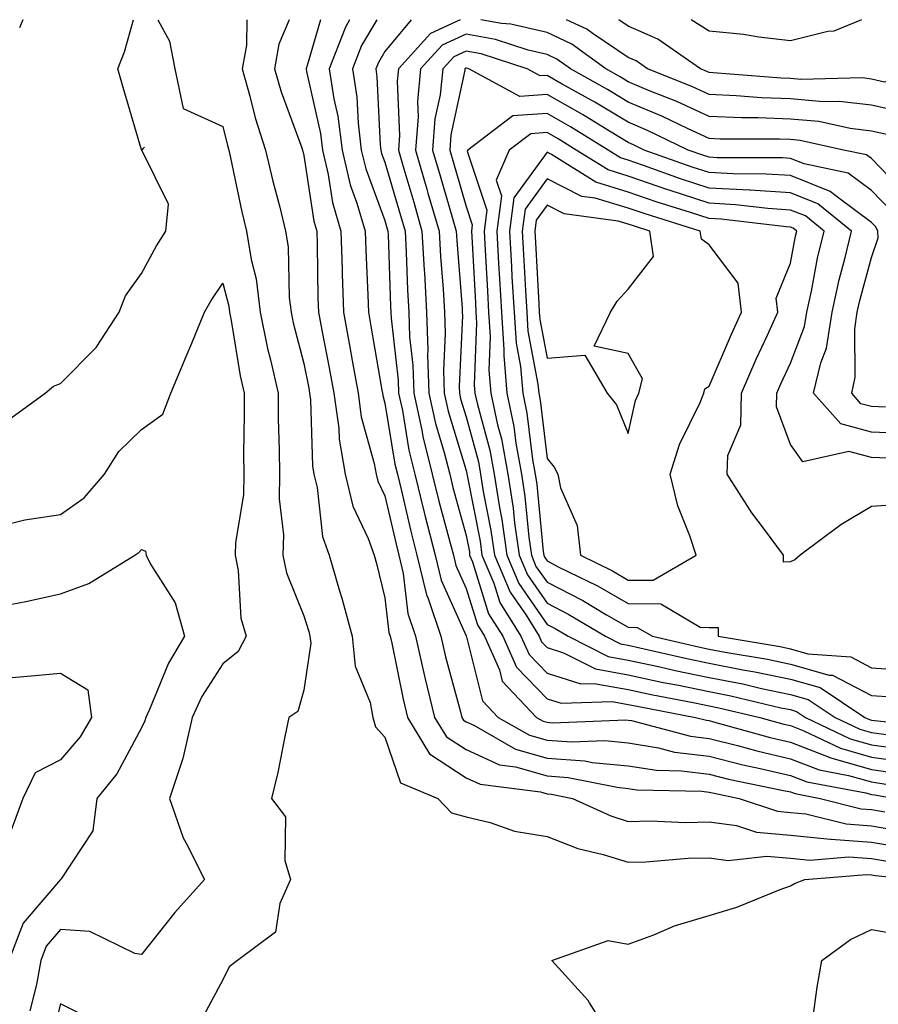
# Model space of a CAD drawing. Units: inches. Extents: x 1039763 to 1042403, y 7202858 to 7205498.
# Drawn here: x 1040763 to 1040869, y 7205377 to 7205498 of the extents above; entities that cross this region are included whole.
import ezdxf

# ---------------------------------------------------------------- set-up
doc = ezdxf.new("R2010")
doc.units = ezdxf.units.IN
doc.header["$MEASUREMENT"] = 0
doc.layers.add('Contour_10397202', color=7, linetype='Continuous', true_color=0x7c8741)

msp = doc.modelspace()

# ---------------------------------------------------------------- linework, layer by layer
at = {"layer": 'Contour_10397202'}
for points in [[(1040761.47, 7205448.5, 3016), (1040766.14, 7205451.92, 3016), (1040767.17, 7205452.8, 3016), (1040768.05, 7205453.11, 3016), (1040772.42, 7205457.55, 3016), (1040775.28, 7205461.92, 3016), (1040776.06, 7205463.91, 3016), (1040778.05, 7205466.69, 3016), (1040779.87, 7205470.1, 3016), (1040781.02, 7205471.92, 3016), (1040781.37, 7205475.24, 3016), (1040778.07, 7205481.9, 3016), (1040778.09, 7205481.92, 3016), (1040778.4, 7205482.27, 3016), (1040778.05, 7205481.94, 3016), (1040775.78, 7205489.65, 3016), (1040775.12, 7205491.92, 3016), (1040775.94, 7205494.03, 3016), (1040777.03, 7205498, 3016)], [(1040763.4, 7205498, 3016), (1040762.97, 7205497, 3016)], [(1040780.06, 7205498, 3016), (1040781.49, 7205495.36, 3016), (1040782.13, 7205491.92, 3016), (1040783.17, 7205487.04, 3016), (1040788.05, 7205484.83, 3016), (1040788.62, 7205482.49, 3016), (1040788.79, 7205481.92, 3016), (1040789.01, 7205480.96, 3016), (1040790.41, 7205474.28, 3016), (1040790.98, 7205471.92, 3016), (1040791.55, 7205468.42, 3016), (1040792.17, 7205466.04, 3016), (1040792.68, 7205461.92, 3016), (1040793.58, 7205457.45, 3016), (1040793.95, 7205456.02, 3016), (1040794.87, 7205451.92, 3016), (1040794.89, 7205448.76, 3016), (1040795.02, 7205444.95, 3016), (1040795.06, 7205441.92, 3016), (1040795, 7205438.87, 3016), (1040795.53, 7205434.44, 3016), (1040795.47, 7205431.92, 3016), (1040795.9, 7205429.77, 3016), (1040798.05, 7205424.46, 3016), (1040798.66, 7205422.53, 3016), (1040798.81, 7205421.92, 3016), (1040798.91, 7205421.06, 3016), (1040798.05, 7205415.28, 3016), (1040797.33, 7205412.64, 3016), (1040796.21, 7205411.92, 3016), (1040795.69, 7205409.56, 3016), (1040794.83, 7205405.14, 3016), (1040794.05, 7205401.92, 3016), (1040795.8, 7205399.67, 3016), (1040795.71, 7205394.26, 3016), (1040796.39, 7205391.92, 3016), (1040795.1, 7205388.97, 3016), (1040794.57, 7205385.4, 3016), (1040789.85, 7205381.92, 3016), (1040788.83, 7205381.14, 3016), (1040788.05, 7205379.54, 3016), (1040785.39, 7205374.58, 3016)], [(1040791.01, 7205498, 3017), (1040790.98, 7205494.85, 3017), (1040790.45, 7205491.92, 3017), (1040791.41, 7205488.56, 3017), (1040792.03, 7205485.9, 3017), (1040793.34, 7205481.92, 3017), (1040794.22, 7205478.09, 3017), (1040795.08, 7205474.89, 3017), (1040795.8, 7205471.92, 3017), (1040796.12, 7205469.99, 3017), (1040796.25, 7205463.72, 3017), (1040796.49, 7205461.92, 3017), (1040796.74, 7205460.61, 3017), (1040798.05, 7205455.57, 3017), (1040798.66, 7205452.53, 3017), (1040798.75, 7205451.92, 3017), (1040798.87, 7205451.1, 3017), (1040799.1, 7205442.97, 3017), (1040799.28, 7205441.92, 3017), (1040799.69, 7205440.28, 3017), (1040800.35, 7205434.22, 3017), (1040801.17, 7205431.92, 3017), (1040802.44, 7205427.53, 3017), (1040802.74, 7205426.61, 3017), (1040803.99, 7205421.92, 3017), (1040804.36, 7205418.23, 3017), (1040806.23, 7205413.74, 3017), (1040806.57, 7205411.92, 3017), (1040806.88, 7205410.75, 3017), (1040808.05, 7205409.46, 3017), (1040809.98, 7205403.85, 3017), (1040814.59, 7205401.92, 3017), (1040816.27, 7205400.14, 3017), (1040818.05, 7205399.63, 3017), (1040821.02, 7205398.95, 3017), (1040824.01, 7205397.88, 3017), (1040828.05, 7205397.21, 3017), (1040831.86, 7205395.73, 3017), (1040834.96, 7205395.01, 3017), (1040838.05, 7205394.05, 3017), (1040840.22, 7205394.09, 3017), (1040845.43, 7205394.54, 3017), (1040848.05, 7205394.58, 3017), (1040850.39, 7205394.26, 3017), (1040855.16, 7205394.81, 3017), (1040858.05, 7205394.56, 3017), (1040860.45, 7205394.32, 3017), (1040865.26, 7205394.71, 3017), (1040868.05, 7205394.52, 3017), (1040870.28, 7205394.15, 3017)], [(1040796.23, 7205498, 3018), (1040794.98, 7205494.99, 3018), (1040794.44, 7205491.92, 3018), (1040795.24, 7205489.11, 3018), (1040797.8, 7205482.17, 3018), (1040797.87, 7205481.92, 3018), (1040797.91, 7205481.78, 3018), (1040798.05, 7205481.24, 3018), (1040799.28, 7205473.15, 3018), (1040799.65, 7205471.92, 3018), (1040799.69, 7205470.28, 3018), (1040799.79, 7205463.66, 3018), (1040799.85, 7205461.92, 3018), (1040800.28, 7205459.69, 3018), (1040801.19, 7205455.06, 3018), (1040801.76, 7205451.92, 3018), (1040802.35, 7205447.62, 3018), (1040802.39, 7205446.26, 3018), (1040803.13, 7205441.92, 3018), (1040804.1, 7205437.97, 3018), (1040806, 7205433.97, 3018), (1040806.72, 7205431.92, 3018), (1040807.03, 7205430.9, 3018), (1040808.05, 7205426.65, 3018), (1040808.54, 7205422.41, 3018), (1040808.71, 7205421.92, 3018), (1040808.91, 7205421.06, 3018), (1040810.3, 7205414.17, 3018), (1040810.84, 7205411.92, 3018), (1040813.54, 7205407.41, 3018), (1040818.05, 7205404.48, 3018), (1040819.81, 7205403.68, 3018), (1040827.25, 7205402.72, 3018), (1040828.05, 7205402.49, 3018), (1040828.58, 7205402.45, 3018), (1040831.19, 7205401.92, 3018), (1040835.9, 7205399.77, 3018), (1040838.05, 7205399.09, 3018), (1040840.82, 7205399.15, 3018), (1040845.1, 7205398.97, 3018), (1040848.05, 7205399.03, 3018), (1040851.39, 7205398.58, 3018), (1040853.87, 7205397.74, 3018), (1040858.05, 7205397.39, 3018), (1040863.01, 7205396.88, 3018), (1040863.09, 7205396.88, 3018), (1040868.05, 7205396.53, 3018), (1040872, 7205395.87, 3018)], [(1040800.09, 7205498, 3019), (1040798.48, 7205492.35, 3019), (1040798.32, 7205491.92, 3019), (1040798.36, 7205491.61, 3019), (1040800.1, 7205483.97, 3019), (1040800.35, 7205481.92, 3019), (1040801.06, 7205478.91, 3019), (1040801.59, 7205475.46, 3019), (1040802.62, 7205471.92, 3019), (1040802.78, 7205467.19, 3019), (1040802.78, 7205466.65, 3019), (1040802.93, 7205461.92, 3019), (1040803.73, 7205457.6, 3019), (1040804.03, 7205455.94, 3019), (1040804.75, 7205451.92, 3019), (1040805.14, 7205449.01, 3019), (1040806.74, 7205443.23, 3019), (1040806.98, 7205441.92, 3019), (1040807.19, 7205441.06, 3019), (1040808.05, 7205439.24, 3019), (1040809.42, 7205433.29, 3019), (1040809.75, 7205431.92, 3019), (1040810.3, 7205429.67, 3019), (1040810.88, 7205424.75, 3019), (1040811.84, 7205421.92, 3019), (1040812.95, 7205417.02, 3019), (1040812.99, 7205416.86, 3019), (1040814.18, 7205411.92, 3019), (1040815.63, 7205409.5, 3019), (1040818.05, 7205407.94, 3019), (1040822.19, 7205406.06, 3019), (1040824.16, 7205405.81, 3019), (1040828.05, 7205404.69, 3019), (1040830.63, 7205404.5, 3019), (1040836.68, 7205403.29, 3019), (1040838.05, 7205403.15, 3019), (1040839.12, 7205402.99, 3019), (1040847.15, 7205402.82, 3019), (1040848.05, 7205402.7, 3019), (1040848.67, 7205402.55, 3019), (1040851.72, 7205401.92, 3019), (1040856.47, 7205400.34, 3019), (1040858.05, 7205400.2, 3019), (1040859.96, 7205400.01, 3019), (1040864.91, 7205398.78, 3019), (1040868.05, 7205398.54, 3019), (1040872.11, 7205397.86, 3019)], [(1040803.68, 7205498, 3020), (1040803.19, 7205497.06, 3020), (1040803.09, 7205496.88, 3020), (1040801.19, 7205491.92, 3020), (1040801.74, 7205488.23, 3020), (1040802.23, 7205486.1, 3020), (1040802.76, 7205481.92, 3020), (1040803.75, 7205477.62, 3020), (1040804.59, 7205475.38, 3020), (1040805.61, 7205471.92, 3020), (1040805.69, 7205469.56, 3020), (1040805.94, 7205464.03, 3020), (1040806.02, 7205461.92, 3020), (1040806.33, 7205460.2, 3020), (1040807.68, 7205452.29, 3020), (1040807.74, 7205451.92, 3020), (1040807.78, 7205451.65, 3020), (1040808.05, 7205450.67, 3020), (1040809.28, 7205443.15, 3020), (1040809.59, 7205441.92, 3020), (1040810.1, 7205439.87, 3020), (1040811.19, 7205435.06, 3020), (1040812, 7205431.92, 3020), (1040813.19, 7205427.06, 3020), (1040813.38, 7205426.59, 3020), (1040814.96, 7205421.92, 3020), (1040815.53, 7205419.4, 3020), (1040817.35, 7205412.62, 3020), (1040817.52, 7205411.92, 3020), (1040817.72, 7205411.59, 3020), (1040818.05, 7205411.37, 3020), (1040819.03, 7205410.94, 3020), (1040824.14, 7205408.01, 3020), (1040828.05, 7205406.9, 3020), (1040832.7, 7205406.57, 3020), (1040833.6, 7205406.37, 3020), (1040838.05, 7205405.96, 3020), (1040841.53, 7205405.4, 3020), (1040844.63, 7205405.34, 3020), (1040848.05, 7205404.91, 3020), (1040850.43, 7205404.3, 3020), (1040857.01, 7205402.96, 3020), (1040858.05, 7205402.72, 3020), (1040858.64, 7205402.51, 3020), (1040861.72, 7205401.92, 3020), (1040866.78, 7205400.65, 3020), (1040868.05, 7205400.55, 3020), (1040869.69, 7205400.28, 3020)], [(1040807.05, 7205498, 3021), (1040805.16, 7205494.81, 3021), (1040804.07, 7205491.92, 3021), (1040804.59, 7205488.46, 3021), (1040804.73, 7205485.24, 3021), (1040805.14, 7205481.92, 3021), (1040805.71, 7205479.58, 3021), (1040808.05, 7205473.21, 3021), (1040808.34, 7205472.21, 3021), (1040808.42, 7205471.92, 3021), (1040808.46, 7205471.51, 3021), (1040808.75, 7205462.62, 3021), (1040808.79, 7205461.92, 3021), (1040808.81, 7205461.16, 3021), (1040809.67, 7205453.54, 3021), (1040809.73, 7205451.92, 3021), (1040810.2, 7205449.77, 3021), (1040811, 7205444.87, 3021), (1040811.74, 7205441.92, 3021), (1040812.95, 7205437.02, 3021), (1040812.99, 7205436.86, 3021), (1040814.24, 7205431.92, 3021), (1040814.98, 7205428.85, 3021), (1040818.05, 7205422, 3021), (1040818.07, 7205421.94, 3021), (1040818.07, 7205421.92, 3021), (1040818.11, 7205421.86, 3021), (1040820.1, 7205413.97, 3021), (1040822.01, 7205411.92, 3021), (1040825.86, 7205409.73, 3021), (1040828.05, 7205409.11, 3021), (1040831.08, 7205408.89, 3021), (1040835.18, 7205409.05, 3021), (1040838.05, 7205408.78, 3021), (1040841.8, 7205408.17, 3021), (1040843.77, 7205407.64, 3021), (1040848.05, 7205407.12, 3021), (1040852.19, 7205406.06, 3021), (1040854.34, 7205405.63, 3021), (1040858.05, 7205404.77, 3021), (1040860.1, 7205403.97, 3021), (1040867.35, 7205402.62, 3021), (1040868.05, 7205402.41, 3021), (1040868.48, 7205402.35, 3021), (1040870.94, 7205401.92, 3021)], [(1040811.27, 7205498, 3022), (1040808.05, 7205494.09, 3022), (1040807.25, 7205492.72, 3022), (1040806.94, 7205491.92, 3022), (1040807.07, 7205490.94, 3022), (1040807.46, 7205482.51, 3022), (1040807.54, 7205481.92, 3022), (1040807.64, 7205481.51, 3022), (1040808.05, 7205480.42, 3022), (1040809.96, 7205473.83, 3022), (1040810.53, 7205471.92, 3022), (1040810.67, 7205469.3, 3022), (1040810.82, 7205464.69, 3022), (1040811, 7205461.92, 3022), (1040811.1, 7205458.87, 3022), (1040811.51, 7205455.38, 3022), (1040811.6, 7205451.92, 3022), (1040812.6, 7205447.37, 3022), (1040812.72, 7205446.59, 3022), (1040813.89, 7205441.92, 3022), (1040814.71, 7205438.58, 3022), (1040815.94, 7205434.03, 3022), (1040816.49, 7205431.92, 3022), (1040816.78, 7205430.65, 3022), (1040818.05, 7205427.84, 3022), (1040819.46, 7205423.33, 3022), (1040820.34, 7205421.92, 3022), (1040822.17, 7205417.8, 3022), (1040822.52, 7205416.39, 3022), (1040826.74, 7205411.92, 3022), (1040827.58, 7205411.45, 3022), (1040828.05, 7205411.31, 3022), (1040828.71, 7205411.26, 3022), (1040837.76, 7205411.63, 3022), (1040838.05, 7205411.59, 3022), (1040838.44, 7205411.53, 3022), (1040845.75, 7205409.62, 3022), (1040848.05, 7205409.32, 3022), (1040851.53, 7205408.44, 3022), (1040853.91, 7205407.78, 3022), (1040858.05, 7205406.82, 3022), (1040861.59, 7205405.46, 3022), (1040865.2, 7205404.77, 3022), (1040868.05, 7205403.95, 3022), (1040869.83, 7205403.7, 3022)], [(1040817.34, 7205498, 3023), (1040813.66, 7205496.31, 3023), (1040809.73, 7205491.92, 3023), (1040809.57, 7205490.4, 3023), (1040809.85, 7205483.72, 3023), (1040809.71, 7205481.92, 3023), (1040810.39, 7205479.58, 3023), (1040811.6, 7205475.47, 3023), (1040812.62, 7205471.92, 3023), (1040812.89, 7205467.08, 3023), (1040812.91, 7205466.78, 3023), (1040813.19, 7205461.92, 3023), (1040813.36, 7205457.23, 3023), (1040813.32, 7205456.65, 3023), (1040813.48, 7205451.92, 3023), (1040814.3, 7205448.17, 3023), (1040815.37, 7205444.6, 3023), (1040816.04, 7205441.92, 3023), (1040816.43, 7205440.3, 3023), (1040818.05, 7205434.36, 3023), (1040818.46, 7205432.33, 3023), (1040818.5, 7205431.92, 3023), (1040818.85, 7205431.12, 3023), (1040820.84, 7205424.71, 3023), (1040822.58, 7205421.92, 3023), (1040824.26, 7205418.13, 3023), (1040828.05, 7205414.21, 3023), (1040829.79, 7205413.66, 3023), (1040836.08, 7205413.89, 3023), (1040838.05, 7205413.52, 3023), (1040839.38, 7205413.25, 3023), (1040846.35, 7205411.92, 3023), (1040847.7, 7205411.57, 3023), (1040848.05, 7205411.53, 3023), (1040848.58, 7205411.39, 3023), (1040855.57, 7205409.44, 3023), (1040858.05, 7205408.85, 3023), (1040863.05, 7205406.92, 3023), (1040868.05, 7205405.47, 3023), (1040871.17, 7205405.05, 3023)], [(1040869.96, 7205483.83, 3023), (1040868.05, 7205484.26, 3023), (1040865.41, 7205484.56, 3023), (1040861.55, 7205485.42, 3023), (1040858.05, 7205485.73, 3023), (1040854.09, 7205485.88, 3023), (1040852.01, 7205485.88, 3023), (1040848.05, 7205486.04, 3023), (1040844.03, 7205487.9, 3023), (1040840.78, 7205489.19, 3023), (1040838.05, 7205490.34, 3023), (1040837.07, 7205490.94, 3023), (1040835.3, 7205491.92, 3023), (1040831.1, 7205494.97, 3023), (1040828.05, 7205496.41, 3023), (1040823.58, 7205497.45, 3023), (1040822.42, 7205497.55, 3023), (1040819.88, 7205498, 3023)], [(1040872.56, 7205486.43, 3022), (1040868.05, 7205487.47, 3022), (1040864.05, 7205487.92, 3022), (1040862.09, 7205487.88, 3022), (1040858.05, 7205488.25, 3022), (1040854.5, 7205488.37, 3022), (1040851.35, 7205488.62, 3022), (1040848.05, 7205488.76, 3022), (1040845.88, 7205489.75, 3022), (1040840.45, 7205491.92, 3022), (1040839.05, 7205492.92, 3022), (1040838.05, 7205493.35, 3022), (1040833.71, 7205496.26, 3022), (1040832.95, 7205496.82, 3022), (1040830.43, 7205498, 3022)], [(1040889.72, 7205498, 3021), (1040888.05, 7205497.9, 3021), (1040883.32, 7205496.65, 3021), (1040880.82, 7205494.69, 3021), (1040878.05, 7205492.92, 3021), (1040877.52, 7205492.45, 3021), (1040876.59, 7205491.92, 3021), (1040869.67, 7205490.3, 3021), (1040868.05, 7205490.67, 3021), (1040866.94, 7205490.81, 3021), (1040859.34, 7205490.63, 3021), (1040858.05, 7205490.75, 3021), (1040856.92, 7205490.79, 3021), (1040848.52, 7205491.45, 3021), (1040848.05, 7205491.47, 3021), (1040847.74, 7205491.61, 3021), (1040846.98, 7205491.92, 3021), (1040841.72, 7205495.59, 3021), (1040838.05, 7205497.21, 3021), (1040836.88, 7205498, 3021)], [(1040866.81, 7205498, 3020), (1040863.4, 7205496.57, 3020), (1040862.66, 7205496.53, 3020), (1040858.05, 7205495.38, 3020), (1040854.14, 7205495.83, 3020), (1040852.29, 7205496.16, 3020), (1040848.05, 7205496.59, 3020), (1040845.83, 7205498, 3020)], [(1040872.44, 7205476.31, 3024), (1040868.05, 7205480.87, 3024), (1040867.44, 7205481.31, 3024), (1040864.61, 7205481.92, 3024), (1040859.24, 7205483.11, 3024), (1040858.05, 7205483.21, 3024), (1040856.7, 7205483.27, 3024), (1040849.4, 7205483.27, 3024), (1040848.05, 7205483.33, 3024), (1040845.43, 7205484.54, 3024), (1040842.21, 7205486.08, 3024), (1040838.05, 7205487.84, 3024), (1040835.51, 7205489.38, 3024), (1040830.92, 7205491.92, 3024), (1040829.26, 7205493.13, 3024), (1040828.05, 7205493.7, 3024), (1040825.73, 7205494.24, 3024), (1040821.7, 7205495.57, 3024), (1040818.05, 7205496.22, 3024), (1040815.1, 7205494.87, 3024), (1040812.44, 7205491.92, 3024), (1040812.05, 7205487.92, 3024), (1040812.13, 7205486, 3024), (1040811.82, 7205481.92, 3024), (1040813.23, 7205477.1, 3024), (1040813.36, 7205476.61, 3024), (1040814.73, 7205471.92, 3024), (1040814.91, 7205468.78, 3024), (1040815.22, 7205464.75, 3024), (1040815.39, 7205461.92, 3024), (1040815.47, 7205459.34, 3024), (1040815.26, 7205454.71, 3024), (1040815.35, 7205451.92, 3024), (1040815.84, 7205449.71, 3024), (1040818.05, 7205442.37, 3024), (1040818.15, 7205442.02, 3024), (1040818.17, 7205441.92, 3024), (1040818.19, 7205441.78, 3024), (1040819.79, 7205433.66, 3024), (1040820.02, 7205431.92, 3024), (1040821.47, 7205428.5, 3024), (1040822.23, 7205426.1, 3024), (1040824.83, 7205421.92, 3024), (1040825.82, 7205419.69, 3024), (1040828.05, 7205417.37, 3024), (1040832.19, 7205416.06, 3024), (1040833.85, 7205416.12, 3024), (1040838.05, 7205415.36, 3024), (1040840.88, 7205414.75, 3024), (1040846.25, 7205413.72, 3024), (1040848.05, 7205413.35, 3024), (1040849.24, 7205413.11, 3024), (1040854.28, 7205411.92, 3024), (1040857.23, 7205411.1, 3024), (1040858.05, 7205410.9, 3024), (1040859.71, 7205410.26, 3024), (1040864.24, 7205408.11, 3024), (1040868.05, 7205407, 3024), (1040872.52, 7205406.39, 3024)], [(1040870.51, 7205474.38, 3025), (1040868.05, 7205476.92, 3025), (1040865.18, 7205479.05, 3025), (1040859.77, 7205480.2, 3025), (1040858.05, 7205480.88, 3025), (1040857.07, 7205480.94, 3025), (1040849.01, 7205480.96, 3025), (1040848.05, 7205481.02, 3025), (1040847.37, 7205481.24, 3025), (1040845.45, 7205481.92, 3025), (1040840.45, 7205484.32, 3025), (1040838.05, 7205485.34, 3025), (1040833.95, 7205487.82, 3025), (1040829.91, 7205490.06, 3025), (1040828.05, 7205491.12, 3025), (1040827.19, 7205491.06, 3025), (1040825.61, 7205491.92, 3025), (1040819.92, 7205493.8, 3025), (1040818.05, 7205494.13, 3025), (1040816.55, 7205493.42, 3025), (1040815.18, 7205491.92, 3025), (1040814.87, 7205488.74, 3025), (1040814.22, 7205485.75, 3025), (1040813.93, 7205481.92, 3025), (1040814.87, 7205478.74, 3025), (1040816.33, 7205473.64, 3025), (1040816.82, 7205471.92, 3025), (1040816.9, 7205470.77, 3025), (1040817.56, 7205462.41, 3025), (1040817.58, 7205461.92, 3025), (1040817.6, 7205461.47, 3025), (1040817.21, 7205452.76, 3025), (1040817.23, 7205451.92, 3025), (1040817.37, 7205451.24, 3025), (1040818.05, 7205449.01, 3025), (1040819.57, 7205443.44, 3025), (1040819.85, 7205441.92, 3025), (1040820.18, 7205439.79, 3025), (1040821.12, 7205434.99, 3025), (1040821.55, 7205431.92, 3025), (1040823.48, 7205427.35, 3025), (1040825.45, 7205424.52, 3025), (1040827.07, 7205421.92, 3025), (1040827.37, 7205421.24, 3025), (1040828.05, 7205420.53, 3025), (1040830.08, 7205419.89, 3025), (1040834.03, 7205417.9, 3025), (1040838.05, 7205417.17, 3025), (1040842.37, 7205416.24, 3025), (1040844.05, 7205415.92, 3025), (1040848.05, 7205415.1, 3025), (1040850.71, 7205414.58, 3025), (1040856.86, 7205413.11, 3025), (1040858.05, 7205412.88, 3025), (1040858.79, 7205412.66, 3025), (1040859.91, 7205411.92, 3025), (1040865.41, 7205409.28, 3025), (1040868.05, 7205408.52, 3025), (1040871.98, 7205407.99, 3025)], [(1040869.77, 7205450.2, 3026), (1040868.05, 7205450.28, 3026), (1040866.74, 7205450.61, 3026), (1040865.61, 7205451.92, 3026), (1040866.06, 7205453.91, 3026), (1040865.98, 7205459.85, 3026), (1040866.29, 7205461.92, 3026), (1040866.62, 7205463.35, 3026), (1040868.05, 7205468.68, 3026), (1040868.89, 7205471.08, 3026), (1040868.85, 7205471.92, 3026), (1040868.58, 7205472.45, 3026), (1040868.05, 7205472.97, 3026), (1040864.01, 7205475.96, 3026), (1040862.95, 7205476.82, 3026), (1040858.05, 7205478.78, 3026), (1040855.08, 7205478.95, 3026), (1040851, 7205478.97, 3026), (1040848.05, 7205479.13, 3026), (1040845.94, 7205479.81, 3026), (1040840.04, 7205481.92, 3026), (1040838.69, 7205482.56, 3026), (1040838.05, 7205482.84, 3026), (1040835.73, 7205484.24, 3026), (1040832.42, 7205486.3, 3026), (1040828.05, 7205488.78, 3026), (1040824.67, 7205488.54, 3026), (1040818.4, 7205491.92, 3026), (1040818.13, 7205492, 3026), (1040818.05, 7205492.02, 3026), (1040817.97, 7205492, 3026), (1040817.91, 7205491.92, 3026), (1040817.89, 7205491.76, 3026), (1040816.17, 7205483.8, 3026), (1040816.04, 7205481.92, 3026), (1040816.49, 7205480.36, 3026), (1040818.05, 7205474.97, 3026), (1040818.81, 7205472.68, 3026), (1040818.71, 7205471.92, 3026), (1040818.75, 7205471.22, 3026), (1040819.22, 7205463.09, 3026), (1040819.28, 7205461.92, 3026), (1040819.36, 7205460.61, 3026), (1040819.07, 7205452.94, 3026), (1040819.14, 7205451.92, 3026), (1040819.46, 7205450.51, 3026), (1040821, 7205444.87, 3026), (1040821.53, 7205441.92, 3026), (1040822.17, 7205437.8, 3026), (1040822.46, 7205436.33, 3026), (1040823.07, 7205431.92, 3026), (1040824.55, 7205428.42, 3026), (1040828.05, 7205423.38, 3026), (1040829.03, 7205422.9, 3026), (1040830.65, 7205421.92, 3026), (1040835.57, 7205419.44, 3026), (1040838.05, 7205418.99, 3026), (1040841.78, 7205418.19, 3026), (1040843.85, 7205417.72, 3026), (1040848.05, 7205416.84, 3026), (1040852.17, 7205416.04, 3026), (1040854.48, 7205415.49, 3026), (1040858.05, 7205414.75, 3026), (1040860.26, 7205414.13, 3026), (1040863.58, 7205411.92, 3026), (1040866.6, 7205410.47, 3026), (1040868.05, 7205410.05, 3026), (1040870.2, 7205409.77, 3026)], [(1040873.05, 7205446.92, 3027), (1040868.05, 7205447.12, 3027), (1040864.26, 7205448.13, 3027), (1040860.92, 7205451.92, 3027), (1040861.8, 7205455.67, 3027), (1040862.5, 7205457.47, 3027), (1040863.19, 7205461.92, 3027), (1040864.07, 7205465.9, 3027), (1040864.81, 7205468.68, 3027), (1040865.59, 7205471.92, 3027), (1040861.43, 7205475.3, 3027), (1040858.05, 7205476.65, 3027), (1040853.09, 7205476.96, 3027), (1040853.01, 7205476.96, 3027), (1040848.05, 7205477.23, 3027), (1040844.51, 7205478.38, 3027), (1040839.94, 7205480.03, 3027), (1040838.05, 7205480.67, 3027), (1040837.09, 7205480.96, 3027), (1040835.57, 7205481.92, 3027), (1040830.92, 7205484.79, 3027), (1040828.05, 7205486.43, 3027), (1040823.83, 7205486.14, 3027), (1040818.28, 7205481.92, 3027), (1040818.21, 7205481.76, 3027), (1040820.61, 7205474.48, 3027), (1040820.28, 7205471.92, 3027), (1040820.41, 7205469.56, 3027), (1040820.69, 7205464.56, 3027), (1040820.84, 7205461.92, 3027), (1040821.04, 7205458.93, 3027), (1040820.88, 7205454.75, 3027), (1040821.12, 7205451.92, 3027), (1040821.94, 7205448.03, 3027), (1040822.42, 7205446.3, 3027), (1040823.21, 7205441.92, 3027), (1040823.87, 7205437.74, 3027), (1040824.03, 7205435.94, 3027), (1040824.59, 7205431.92, 3027), (1040825.63, 7205429.5, 3027), (1040828.05, 7205426, 3027), (1040830.75, 7205424.62, 3027), (1040835.24, 7205421.92, 3027), (1040837.11, 7205420.98, 3027), (1040838.05, 7205420.81, 3027), (1040839.48, 7205420.49, 3027), (1040845.3, 7205419.17, 3027), (1040848.05, 7205418.6, 3027), (1040852.17, 7205417.8, 3027), (1040853.67, 7205417.55, 3027), (1040858.05, 7205416.63, 3027), (1040861.72, 7205415.59, 3027), (1040867.23, 7205411.92, 3027), (1040867.8, 7205411.67, 3027), (1040868.05, 7205411.59, 3027), (1040868.44, 7205411.53, 3027), (1040876.82, 7205410.69, 3027)], [(1040870.02, 7205443.89, 3028), (1040868.05, 7205443.97, 3028), (1040865.24, 7205444.73, 3028), (1040859.57, 7205443.44, 3028), (1040858.05, 7205445.59, 3028), (1040856.35, 7205450.22, 3028), (1040856.37, 7205451.92, 3028), (1040856.88, 7205453.09, 3028), (1040858.05, 7205455.63, 3028), (1040859.81, 7205460.16, 3028), (1040860.08, 7205461.92, 3028), (1040860.65, 7205464.52, 3028), (1040861.41, 7205468.56, 3028), (1040862.21, 7205471.92, 3028), (1040859.92, 7205473.8, 3028), (1040858.05, 7205474.52, 3028), (1040855.28, 7205474.69, 3028), (1040851.29, 7205475.16, 3028), (1040848.05, 7205475.36, 3028), (1040843.11, 7205476.98, 3028), (1040842.95, 7205477.02, 3028), (1040838.05, 7205478.7, 3028), (1040835.59, 7205479.46, 3028), (1040831.64, 7205481.92, 3028), (1040829.42, 7205483.29, 3028), (1040828.05, 7205484.07, 3028), (1040826.04, 7205483.93, 3028), (1040823.38, 7205481.92, 3028), (1040821.78, 7205478.19, 3028), (1040822.41, 7205476.28, 3028), (1040821.84, 7205471.92, 3028), (1040822.07, 7205467.9, 3028), (1040822.17, 7205466.04, 3028), (1040822.41, 7205461.92, 3028), (1040822.72, 7205457.25, 3028), (1040822.7, 7205456.57, 3028), (1040823.07, 7205451.92, 3028), (1040823.95, 7205447.82, 3028), (1040824.2, 7205445.77, 3028), (1040824.91, 7205441.92, 3028), (1040825.32, 7205439.19, 3028), (1040825.8, 7205434.17, 3028), (1040826.12, 7205431.92, 3028), (1040826.68, 7205430.55, 3028), (1040828.05, 7205428.6, 3028), (1040832.46, 7205426.33, 3028), (1040835.39, 7205424.58, 3028), (1040838.05, 7205423.05, 3028), (1040839.16, 7205423.03, 3028), (1040841.06, 7205421.92, 3028), (1040846.74, 7205420.61, 3028), (1040848.05, 7205420.34, 3028), (1040850, 7205419.97, 3028), (1040855.24, 7205419.11, 3028), (1040858.05, 7205418.5, 3028), (1040862.84, 7205417.13, 3028), (1040863.25, 7205417.12, 3028), (1040868.05, 7205414.6, 3028), (1040870.57, 7205414.44, 3028)], [(1040871.8, 7205438.17, 3029), (1040868.05, 7205437.92, 3029), (1040864.28, 7205435.69, 3029), (1040859.26, 7205431.92, 3029), (1040858.6, 7205431.37, 3029), (1040858.05, 7205431.1, 3029), (1040857.21, 7205431.08, 3029), (1040857.21, 7205431.92, 3029), (1040854.87, 7205435.1, 3029), (1040853.3, 7205437.17, 3029), (1040850.26, 7205441.92, 3029), (1040850.35, 7205444.22, 3029), (1040851.96, 7205448.01, 3029), (1040852.03, 7205451.92, 3029), (1040853.85, 7205456.12, 3029), (1040855.22, 7205459.09, 3029), (1040856.49, 7205461.92, 3029), (1040856.31, 7205463.66, 3029), (1040858.05, 7205467.96, 3029), (1040858.67, 7205471.3, 3029), (1040858.83, 7205471.92, 3029), (1040858.4, 7205472.27, 3029), (1040858.05, 7205472.41, 3029), (1040857.52, 7205472.45, 3029), (1040849.51, 7205473.38, 3029), (1040848.05, 7205473.46, 3029), (1040845.75, 7205474.22, 3029), (1040841.62, 7205475.49, 3029), (1040838.05, 7205476.72, 3029), (1040834.07, 7205477.94, 3029), (1040828.6, 7205481.37, 3029), (1040828.05, 7205481.65, 3029), (1040823.95, 7205476.02, 3029), (1040823.4, 7205471.92, 3029), (1040823.66, 7205467.53, 3029), (1040823.71, 7205466.26, 3029), (1040823.97, 7205461.92, 3029), (1040824.22, 7205458.09, 3029), (1040824.77, 7205455.2, 3029), (1040825.04, 7205451.92, 3029), (1040825.57, 7205449.44, 3029), (1040826.25, 7205443.72, 3029), (1040826.59, 7205441.92, 3029), (1040826.78, 7205440.65, 3029), (1040827.58, 7205432.39, 3029), (1040827.64, 7205431.92, 3029), (1040827.76, 7205431.63, 3029), (1040828.05, 7205431.22, 3029), (1040829.51, 7205430.46, 3029), (1040834.26, 7205428.13, 3029), (1040838.05, 7205425.96, 3029), (1040842.07, 7205425.94, 3029), (1040846.92, 7205423.05, 3029), (1040848.05, 7205423.03, 3029), (1040849.14, 7205423.01, 3029), (1040849.14, 7205421.92, 3029), (1040856.78, 7205420.65, 3029), (1040858.05, 7205420.38, 3029), (1040860.2, 7205419.77, 3029), (1040865.51, 7205419.38, 3029), (1040868.05, 7205418.03, 3029), (1040872.21, 7205417.76, 3029)], [(1040762, 7205435.87, 3015), (1040763.66, 7205436.31, 3015), (1040768.05, 7205436.94, 3015), (1040770.96, 7205439.01, 3015), (1040773.48, 7205441.92, 3015), (1040775.24, 7205444.73, 3015), (1040778.05, 7205447.43, 3015), (1040780.65, 7205449.32, 3015), (1040781.64, 7205451.92, 3015), (1040783.54, 7205456.43, 3015), (1040784.22, 7205458.09, 3015), (1040785.82, 7205461.92, 3015), (1040786.62, 7205463.35, 3015), (1040788.05, 7205465.51, 3015), (1040788.79, 7205462.66, 3015), (1040788.89, 7205461.92, 3015), (1040789.09, 7205460.88, 3015), (1040790.2, 7205454.07, 3015), (1040790.69, 7205451.92, 3015), (1040790.71, 7205449.26, 3015), (1040790.63, 7205444.5, 3015), (1040790.65, 7205441.92, 3015), (1040790.59, 7205439.38, 3015), (1040789.61, 7205433.48, 3015), (1040789.57, 7205431.92, 3015), (1040789.94, 7205430.03, 3015), (1040790.28, 7205424.15, 3015), (1040790.92, 7205421.92, 3015), (1040789.94, 7205420.03, 3015), (1040788.05, 7205418.54, 3015), (1040785.47, 7205414.5, 3015), (1040784.26, 7205411.92, 3015), (1040783.15, 7205407.02, 3015), (1040783.13, 7205406.84, 3015), (1040781.47, 7205401.92, 3015), (1040783.17, 7205397.04, 3015), (1040783.48, 7205396.49, 3015), (1040785.82, 7205391.92, 3015), (1040782.13, 7205387.84, 3015), (1040778.05, 7205382.66, 3015), (1040777.19, 7205382.78, 3015), (1040771.64, 7205385.51, 3015), (1040768.05, 7205385.73, 3015), (1040766.29, 7205383.68, 3015), (1040765.61, 7205381.92, 3015), (1040765.1, 7205378.97, 3015), (1040764.26, 7205375.71, 3015)], [(1040762.03, 7205425.9, 3014), (1040763.75, 7205426.22, 3014), (1040768.05, 7205427.15, 3014), (1040771.55, 7205428.42, 3014), (1040777.19, 7205431.92, 3014), (1040777.72, 7205432.25, 3014), (1040778.05, 7205432.64, 3014), (1040778.54, 7205432.41, 3014), (1040778.62, 7205431.92, 3014), (1040779.16, 7205430.81, 3014), (1040782.19, 7205426.06, 3014), (1040783.34, 7205421.92, 3014), (1040781.37, 7205418.6, 3014), (1040779.01, 7205412.88, 3014), (1040778.56, 7205411.92, 3014), (1040778.46, 7205411.51, 3014), (1040778.05, 7205410.63, 3014), (1040775, 7205404.97, 3014), (1040772.52, 7205401.92, 3014), (1040772.03, 7205397.94, 3014), (1040768.13, 7205392, 3014), (1040768.09, 7205391.92, 3014), (1040768.07, 7205391.9, 3014), (1040768.05, 7205391.9, 3014), (1040763.44, 7205386.53, 3014), (1040761.66, 7205381.92, 3014)], [(1040758.05, 7205416.57, 3013), (1040763.05, 7205416.92, 3013), (1040763.07, 7205416.94, 3013), (1040768.05, 7205417.37, 3013), (1040771.43, 7205415.3, 3013), (1040771.88, 7205411.92, 3013), (1040770.45, 7205409.52, 3013), (1040768.05, 7205406.69, 3013), (1040764.91, 7205405.06, 3013), (1040763.4, 7205401.92, 3013), (1040761.96, 7205398.01, 3013)], [(1040836.29, 7205371.92, 3016), (1040833.28, 7205376.69, 3016), (1040833.11, 7205376.98, 3016), (1040828.62, 7205381.92, 3016), (1040835.59, 7205384.38, 3016), (1040838.05, 7205383.93, 3016), (1040841.23, 7205385.1, 3016), (1040843.75, 7205386.22, 3016), (1040848.05, 7205387.49, 3016), (1040851.45, 7205388.52, 3016), (1040856.8, 7205390.67, 3016), (1040858.05, 7205391.12, 3016), (1040858.54, 7205391.43, 3016), (1040859.85, 7205391.92, 3016), (1040867.42, 7205392.55, 3016), (1040868.05, 7205392.51, 3016), (1040868.56, 7205392.43, 3016), (1040873.32, 7205391.92, 3016)], [(1040860.8, 7205374.67, 3015), (1040861.35, 7205378.62, 3015), (1040861.92, 7205381.92, 3015), (1040865.45, 7205384.52, 3015), (1040868.05, 7205385.73, 3015), (1040871.29, 7205385.16, 3015), (1040874.48, 7205385.49, 3015), (1040878.05, 7205385.1, 3015), (1040880.43, 7205384.3, 3015), (1040886.35, 7205383.62, 3015), (1040888.05, 7205383.21, 3015), (1040888.81, 7205382.68, 3015), (1040890.73, 7205381.92, 3015), (1040894.87, 7205378.74, 3015), (1040898.05, 7205377.58, 3015), (1040899.94, 7205373.81, 3015)], [(1040771.16, 7205375.03, 3016), (1040768.05, 7205376.59, 3016), (1040767.09, 7205372.88, 3016)]]:
    msp.add_polyline3d(points, dxfattribs=at)
for points in [[(1040838.05, 7205428.85, 3030), (1040841.12, 7205428.85, 3030), (1040846.43, 7205431.92, 3030), (1040845.67, 7205434.3, 3030), (1040844.16, 7205438.03, 3030), (1040843.23, 7205441.92, 3030), (1040844.38, 7205445.59, 3030), (1040846.92, 7205450.79, 3030), (1040847.39, 7205451.92, 3030), (1040847.52, 7205452.45, 3030), (1040848.05, 7205452.78, 3030), (1040850.78, 7205459.19, 3030), (1040852.01, 7205461.92, 3030), (1040851.62, 7205465.49, 3030), (1040848.05, 7205470.24, 3030), (1040847.07, 7205470.94, 3030), (1040846.94, 7205471.92, 3030), (1040840.16, 7205474.03, 3030), (1040838.05, 7205474.75, 3030), (1040833.99, 7205475.98, 3030), (1040832.33, 7205476.2, 3030), (1040828.05, 7205478.37, 3030), (1040825.34, 7205474.63, 3030), (1040824.96, 7205471.92, 3030), (1040825.14, 7205469.01, 3030), (1040825.37, 7205464.6, 3030), (1040825.53, 7205461.92, 3030), (1040825.69, 7205459.56, 3030), (1040826.92, 7205453.05, 3030), (1040827.01, 7205451.92, 3030), (1040827.19, 7205451.06, 3030), (1040828.05, 7205443.85, 3030), (1040828.93, 7205442.8, 3030), (1040829.38, 7205441.92, 3030), (1040829.71, 7205440.26, 3030), (1040831.74, 7205435.61, 3030), (1040832.15, 7205431.92, 3030), (1040836.12, 7205429.99, 3030)], [(1040838.05, 7205446.96, 3031), (1040838.97, 7205451, 3031), (1040839.36, 7205451.92, 3031), (1040839.81, 7205453.68, 3031), (1040838.05, 7205456.8, 3031), (1040833.87, 7205457.74, 3031), (1040835.86, 7205461.92, 3031), (1040836.7, 7205463.27, 3031), (1040838.05, 7205464.77, 3031), (1040841.17, 7205468.8, 3031), (1040840.73, 7205471.92, 3031), (1040838.69, 7205472.56, 3031), (1040838.05, 7205472.78, 3031), (1040836.82, 7205473.15, 3031), (1040830.16, 7205474.03, 3031), (1040828.05, 7205475.1, 3031), (1040826.7, 7205473.27, 3031), (1040826.53, 7205471.92, 3031), (1040826.62, 7205470.49, 3031), (1040827.03, 7205462.94, 3031), (1040827.09, 7205461.92, 3031), (1040827.15, 7205461.02, 3031), (1040828.05, 7205456.26, 3031), (1040832.72, 7205456.59, 3031), (1040835.47, 7205451.92, 3031), (1040836.6, 7205450.47, 3031)]]:
    msp.add_polyline3d(points, close=True, dxfattribs=at)

doc.saveas('drawing.dxf')
